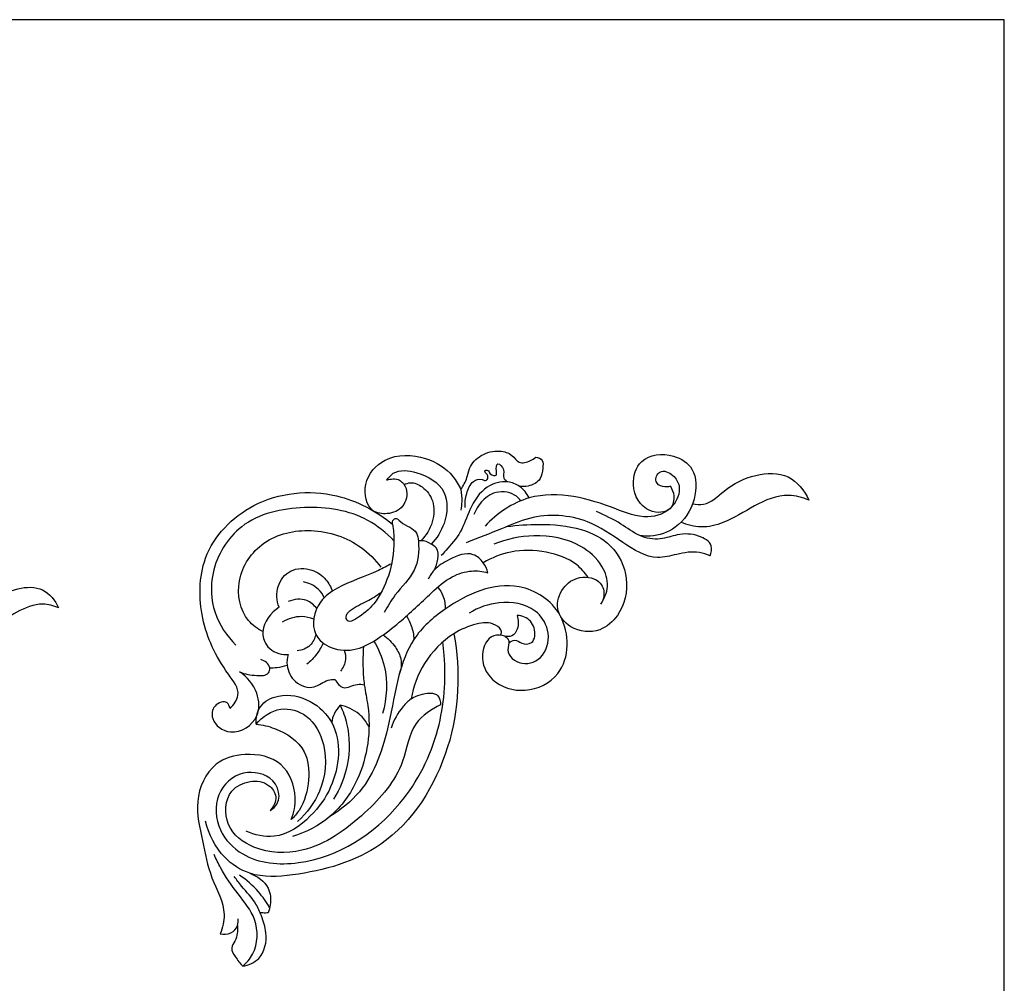
# Model space of a CAD drawing. Units: millimetres. Extents: x -16551 to -8062, y -16666 to 6156.
# Drawn here: x -14781 to -14301, y -10102 to -9632 of the extents above; entities that cross this region are included whole.
import ezdxf

# ---------------------------------------------------------------- set-up
doc = ezdxf.new("R2010")
doc.units = ezdxf.units.MM
doc.header["$MEASUREMENT"] = 0
doc.layers.add('Default', color=7, linetype='Continuous', true_color=0x000000)

msp = doc.modelspace()

# ---------------------------------------------------------------- linework, layer by layer
at = {"layer": 'Default'}
msp.add_lwpolyline([(-15300.97, -10465.64), (-14300.97, -10465.64), (-14300.97, -9632.31), (-15300.97, -9632.31)], close=True, dxfattribs=at)
for points, knots in [([(-14565.84, -9861.31), (-14564.66, -9859.48), (-14562.8, -9856.21), (-14561.77, -9849.62), (-14556.08, -9843.77), (-14547.91, -9841.86), (-14540.95, -9843.72), (-14537.77, -9849.18), (-14532.47, -9847.71), (-14530.1, -9846.16), (-14529.33, -9845.45)], [0, 0, 0, 0, 0.490441, 0.832964, 1.479234, 2.175369, 2.645672, 3.005221, 3.423084, 3.660577, 3.660577, 3.660577, 3.660577]), ([(-14601.94, -9856.66), (-14599.99, -9856), (-14595.61, -9855.66), (-14591.18, -9861.7), (-14593.13, -9870.33), (-14601.2, -9873.73), (-14611.56, -9872.1), (-14614.29, -9857.09), (-14602.43, -9843.83), (-14583.64, -9844.13), (-14570.93, -9852.18), (-14566.86, -9859), (-14565.84, -9861.31)], [0, 0, 0, 0, 0.463075, 0.849713, 1.510798, 2.134838, 2.657303, 3.653406, 4.7873, 6.270293, 7.46036, 8.029178, 8.029178, 8.029178, 8.029178]), ([(-14529.33, -9845.45), (-14528.16, -9845.63), (-14525.34, -9846.73), (-14526.08, -9851.47), (-14526.5, -9856.89), (-14532.19, -9859.86), (-14535.86, -9859.94), (-14537.22, -9859.74)], [0, 0, 0, 0, 0.26515, 0.548071, 0.945183, 1.464857, 1.775523, 1.775523, 1.775523, 1.775523]), ([(-14463.74, -9859.67), (-14462.85, -9861.04), (-14461.46, -9864.62), (-14463.21, -9872.75), (-14476.84, -9872.96), (-14483.67, -9860.09), (-14478.83, -9844.61), (-14463.18, -9842.91), (-14450.65, -9851.22), (-14450.99, -9867.21), (-14459.31, -9880.29), (-14470.94, -9884.26), (-14476.96, -9883.94), (-14478.61, -9883.69)], [0, 0, 0, 0, 0.367657, 0.84944, 1.594043, 2.710593, 3.620509, 4.797873, 5.630395, 6.725663, 7.963656, 8.937959, 9.315015, 9.315015, 9.315015, 9.315015]), ([(-14601.94, -9856.66), (-14601.1, -9855.39), (-14597.34, -9851.15), (-14585.33, -9852.69), (-14571.53, -9860.64), (-14572.63, -9877.33), (-14577.56, -9885.02), (-14580.32, -9887.87)], [0, 0, 0, 0, 0.34311, 1.198475, 2.418107, 3.563292, 4.457017, 4.457017, 4.457017, 4.457017]), ([(-14563.75, -9870.09), (-14563.94, -9867.81), (-14563.34, -9863.28), (-14560.87, -9857.37), (-14556.29, -9855.61), (-14553.47, -9857.38), (-14552.35, -9855.33), (-14552.96, -9853.79), (-14554.87, -9851.97), (-14552.05, -9851.56), (-14551.99, -9854.25), (-14547.98, -9854.98), (-14548.78, -9851.7), (-14548.33, -9847.13), (-14543.88, -9851.78), (-14545.9, -9855.24), (-14544.09, -9856.64), (-14543.56, -9856.96)], [0, 0, 0, 0, 0.515427, 1.026958, 1.344413, 1.513939, 1.594435, 1.787803, 1.895801, 2.008461, 2.167788, 2.38815, 2.542617, 2.801769, 3.094292, 3.403228, 3.542796, 3.542796, 3.542796, 3.542796]), ([(-14463.74, -9859.67), (-14464.9, -9860.05), (-14467.56, -9860.26), (-14472.01, -9857.56), (-14468.93, -9850.77), (-14461.97, -9853.94), (-14458.1, -9860.74), (-14462.19, -9871.52), (-14476.01, -9876.42), (-14492.08, -9869.81), (-14510.64, -9863.64), (-14534.45, -9863.27), (-14548.28, -9872.91), (-14554.07, -9879.14)], [0, 0, 0, 0, 0.276635, 0.589067, 0.95712, 1.442302, 1.893368, 2.674296, 3.647896, 4.85627, 6.461954, 8.090763, 10.006458, 10.006458, 10.006458, 10.006458]), ([(-14532.58, -9865.38), (-14533.62, -9863.18), (-14536.54, -9859.45), (-14544.26, -9856.55), (-14554.95, -9859.61), (-14561.74, -9870.32), (-14565.3, -9882.25), (-14571.47, -9888.9), (-14574.68, -9892.66), (-14575.43, -9893.5)], [0, 0, 0, 0, 0.548578, 1.00792, 1.785057, 2.828499, 3.710507, 4.57254, 4.826342, 4.826342, 4.826342, 4.826342]), ([(-14452.95, -9868.24), (-14451.2, -9868.59), (-14445.13, -9869.08), (-14436.4, -9860.05), (-14423.17, -9853.42), (-14405.45, -9852.63), (-14398.35, -9861.82), (-14396.21, -9866.41)], [0, 0, 0, 0, 0.402372, 1.295115, 2.595476, 3.773057, 4.912422, 4.912422, 4.912422, 4.912422]), ([(-14678.34, -9967.9), (-14676.53, -9966.2), (-14672.19, -9960.26), (-14684.06, -9945.55), (-14693.55, -9925.24), (-14693.71, -9891.45), (-14666.95, -9863.98), (-14628.79, -9860.05), (-14607.01, -9871.7), (-14599.1, -9878.22)], [0, 0, 0, 0, 0.56077, 1.40667, 3.662619, 5.857548, 8.464592, 11.509627, 13.817316, 13.817316, 13.817316, 13.817316]), ([(-14593.48, -9858.86), (-14592.56, -9858.38), (-14589.5, -9857.35), (-14583.63, -9860.04), (-14578.5, -9867.03), (-14578.96, -9877.52), (-14582.8, -9883.67), (-14585.31, -9886.21)], [0, 0, 0, 0, 0.232837, 0.694697, 1.327822, 2.092955, 2.898264, 2.898264, 2.898264, 2.898264]), ([(-14565.84, -9861.31), (-14565.54, -9863.22), (-14565.31, -9866.59), (-14565.61, -9869.94), (-14565.83, -9871.35)], [0, 0, 0, 0, 0.4347402, 0.7559927, 0.7559927, 0.7559927, 0.7559927]), ([(-14536.57, -9866.75), (-14537.44, -9865.68), (-14541.01, -9862.31), (-14552.07, -9861.5), (-14557.7, -9869.1), (-14559.47, -9873.45)], [0, 0, 0, 0, 0.310335, 1.08504, 2.142397, 2.142397, 2.142397, 2.142397]), ([(-14396.21, -9866.41), (-14399.33, -9865.07), (-14408.58, -9862.6), (-14423.15, -9868.87), (-14435.64, -9877.29), (-14448.48, -9880.4), (-14455.48, -9878.61), (-14458.55, -9877.26)], [0, 0, 0, 0, 0.765367, 2.065999, 3.37508, 4.190754, 4.945556, 4.945556, 4.945556, 4.945556]), ([(-14598.45, -9886.3), (-14602.18, -9882.37), (-14614.85, -9872.1), (-14642.15, -9868.15), (-14673.53, -9874.78), (-14688.36, -9899.16), (-14687.43, -9921.61), (-14679.97, -9932.69), (-14675.46, -9937.1)], [0, 0, 0, 0, 1.219804, 3.577838, 5.981305, 7.973757, 9.415958, 10.83709, 10.83709, 10.83709, 10.83709]), ([(-14599.1, -9878.22), (-14599.26, -9877.42), (-14599.12, -9876.15), (-14597.24, -9874.86), (-14593.51, -9879.24), (-14587.36, -9880.17), (-14585.96, -9890.09), (-14587.06, -9901.65), (-14597.36, -9910.97), (-14601.53, -9918.24), (-14603.25, -9921.12)], [0, 0, 0, 0, 0.182356, 0.240753, 0.472878, 1.19002, 1.493627, 2.570259, 3.707508, 4.462756, 4.462756, 4.462756, 4.462756]), ([(-14444.32, -9893.64), (-14445.98, -9892.87), (-14451.34, -9891.03), (-14460.11, -9892.59), (-14473.02, -9896.13), (-14487.71, -9886.76), (-14505.54, -9874.04), (-14528.51, -9872.62), (-14547.17, -9881.09), (-14557.49, -9884.87), (-14563.19, -9887.2)], [0, 0, 0, 0, 0.412999, 1.246619, 1.957098, 3.343225, 4.836077, 6.968377, 8.058503, 9.444147, 9.444147, 9.444147, 9.444147]), ([(-14444.32, -9893.64), (-14443.73, -9892.12), (-14442.82, -9887.33), (-14450.95, -9882.8), (-14459.82, -9882.61), (-14469.03, -9886.28), (-14479.25, -9884.33), (-14488.33, -9877.22), (-14495.69, -9873.83), (-14499.74, -9871.93)], [0, 0, 0, 0, 0.366132, 0.955267, 1.734363, 2.375277, 3.13244, 3.94137, 4.949229, 4.949229, 4.949229, 4.949229]), ([(-14662.33, -9930.53), (-14664.95, -9929.19), (-14673.04, -9923.4), (-14676.48, -9904.27), (-14662.89, -9884.46), (-14637.94, -9878.97), (-14616.91, -9886.03), (-14607.53, -9895.47), (-14604.8, -9899.07)], [0, 0, 0, 0, 0.664376, 2.159619, 3.798683, 5.590432, 7.518686, 8.536731, 8.536731, 8.536731, 8.536731]), ([(-14599.1, -9878.22), (-14598.68, -9880.89), (-14597.98, -9889.35), (-14600.18, -9902.78), (-14607.07, -9916.91), (-14614.14, -9922.65), (-14620.7, -9926.53), (-14622.4, -9922.77), (-14618.37, -9918.55), (-14611.9, -9916.25), (-14607.03, -9912.91), (-14604.77, -9911.45)], [0, 0, 0, 0, 0.608323, 1.899131, 3.057553, 3.930921, 4.210346, 4.374691, 4.656055, 5.359705, 5.965207, 5.965207, 5.965207, 5.965207]), ([(-14543.48, -9879.33), (-14538.29, -9878.55), (-14526.1, -9877.88), (-14508.34, -9879.19), (-14491.23, -9887.65), (-14483.05, -9904.7), (-14486.85, -9921.36), (-14498.41, -9931.6), (-14512.13, -9930.35), (-14520.43, -9919.89), (-14516.97, -9908.73), (-14508.1, -9902.82), (-14497.5, -9904.78), (-14495.48, -9912.53), (-14496.91, -9915.92), (-14497.69, -9917.1)], [0, 0, 0, 0, 1.183352, 2.742297, 3.974179, 5.293481, 6.677726, 7.512181, 8.569409, 9.381961, 10.171449, 10.884051, 11.658832, 12.141489, 12.459973, 12.459973, 12.459973, 12.459973]), ([(-14578.86, -9900.58), (-14577.94, -9898.95), (-14576.91, -9895.46), (-14576.73, -9889.86), (-14581, -9887.49), (-14583.97, -9885.89), (-14586.14, -9886.31), (-14586.55, -9886.42)], [0, 0, 0, 0, 0.421719, 0.845197, 1.071865, 1.46721, 1.561412, 1.561412, 1.561412, 1.561412]), ([(-14497.69, -9917.1), (-14495.92, -9914.58), (-14493.22, -9908.22), (-14496.89, -9896.86), (-14509.4, -9886.01), (-14529.22, -9882.3), (-14543.63, -9885.41), (-14549.77, -9887.96)], [0, 0, 0, 0, 0.692256, 1.450324, 2.517941, 4.276383, 5.772792, 5.772792, 5.772792, 5.772792]), ([(-14503.8, -9904.07), (-14505.36, -9901.81), (-14510.87, -9895.59), (-14524.57, -9890.88), (-14540.77, -9890.45), (-14550.81, -9894.52), (-14554.93, -9896.96)], [0, 0, 0, 0, 0.61729, 1.830354, 3.126108, 4.20545, 4.20545, 4.20545, 4.20545]), ([(-14552.7, -9901.79), (-14553.13, -9900.07), (-14554.73, -9896.52), (-14561.13, -9890.79), (-14570.96, -9894.83), (-14578.33, -9899.28), (-14581.02, -9903.37), (-14581.82, -9904.94)], [0, 0, 0, 0, 0.399301, 0.868874, 1.763646, 2.441891, 2.837447, 2.837447, 2.837447, 2.837447]), ([(-14654.47, -9918.61), (-14655.57, -9915.41), (-14656.2, -9908.35), (-14649.3, -9899.47), (-14638.72, -9899.39), (-14631.62, -9904.39), (-14629.18, -9908.79), (-14628.47, -9910.83)], [0, 0, 0, 0, 0.762718, 1.478421, 2.260342, 2.876307, 3.362022, 3.362022, 3.362022, 3.362022]), ([(-14599.61, -9897.43), (-14601.74, -9898.55), (-14610.27, -9903.04), (-14623.07, -9906.9), (-14636.54, -9916.18), (-14639.75, -9931.24), (-14628.57, -9939.73), (-14616.59, -9940.11), (-14605.67, -9933.78), (-14593.59, -9924.46), (-14582.39, -9913.49), (-14571.37, -9903.62), (-14561.3, -9900.39), (-14555.26, -9901.09), (-14552.7, -9901.79)], [0, 0, 0, 0, 0.542779, 2.168277, 2.983951, 4.169778, 4.91052, 5.841928, 6.707749, 7.692516, 9.283971, 10.245938, 10.98621, 11.583841, 11.583841, 11.583841, 11.583841]), ([(-14805.54, -9920.31), (-14804.19, -9920.58), (-14799.52, -9920.95), (-14792.81, -9914.01), (-14782.64, -9908.91), (-14769.01, -9908.3), (-14763.55, -9915.37), (-14761.9, -9918.9)], [0, 0, 0, 0, 0.402372, 1.295115, 2.595476, 3.773057, 4.912422, 4.912422, 4.912422, 4.912422]), ([(-14632.43, -9913.98), (-14633.12, -9912.5), (-14635.57, -9908.77), (-14639.83, -9906.82), (-14642.49, -9906.31)], [0, 0, 0, 0, 0.3686776, 0.9788663, 0.9788663, 0.9788663, 0.9788663]), ([(-14544.4, -9932.75), (-14546.12, -9932.23), (-14552.1, -9931.44), (-14557.35, -9942.9), (-14550.99, -9956.31), (-14533.92, -9961.39), (-14512.77, -9951.02), (-14512.59, -9920.91), (-14541.53, -9902.57), (-14570.07, -9915.41), (-14589.71, -9932.73), (-14597.19, -9953.6), (-14601.03, -9979.31), (-14609.68, -10005.67), (-14624.32, -10017.31), (-14629.66, -10020.59)], [0, 0, 0, 0, 0.405059, 1.207105, 2.190869, 3.449571, 4.792045, 6.916533, 8.749232, 11.575284, 13.16491, 14.594373, 16.415717, 19.103452, 20.513526, 20.513526, 20.513526, 20.513526]), ([(-14577.13, -9908.86), (-14576.07, -9910.12), (-14574.01, -9913.46), (-14573.44, -9917.41), (-14573.53, -9919.59)], [0, 0, 0, 0, 0.3722781, 0.8656453, 0.8656453, 0.8656453, 0.8656453]), ([(-14636.08, -9919.27), (-14637.35, -9917.6), (-14641.43, -9913.92), (-14647.22, -9914.7), (-14650.01, -9915.83)], [0, 0, 0, 0, 0.472827, 1.151378, 1.151378, 1.151378, 1.151378]), ([(-14761.9, -9918.9), (-14764.31, -9917.87), (-14771.42, -9915.97), (-14782.63, -9920.79), (-14792.23, -9927.27), (-14802.1, -9929.65), (-14807.48, -9928.28), (-14809.84, -9927.24)], [0, 0, 0, 0, 0.765367, 2.065999, 3.37508, 4.190754, 4.945556, 4.945556, 4.945556, 4.945556]), ([(-14654.47, -9918.61), (-14658.42, -9921.27), (-14663.72, -9927.78), (-14661.03, -9938.42), (-14654.72, -9941.76), (-14650.79, -9941.73), (-14650.09, -9941.67)], [0, 0, 0, 0, 1.071955, 1.56756, 2.29236, 2.452327, 2.452327, 2.452327, 2.452327]), ([(-14544.4, -9932.75), (-14543.62, -9933.33), (-14541.62, -9935.31), (-14544.55, -9941.28), (-14535.61, -9948.3), (-14524.03, -9942.77), (-14521.97, -9929.77), (-14530.33, -9917.38), (-14546.68, -9914.98), (-14557.36, -9918.77), (-14561.72, -9921.48)], [0, 0, 0, 0, 0.219591, 0.550142, 1.255564, 2.062891, 3.004061, 3.834047, 5.185396, 6.340008, 6.340008, 6.340008, 6.340008]), ([(-14637.58, -9924.44), (-14639.45, -9923.71), (-14644.72, -9922.53), (-14650.09, -9924.21), (-14652.89, -9925.86)], [0, 0, 0, 0, 0.453584, 1.186464, 1.186464, 1.186464, 1.186464]), ([(-14592.32, -9922.88), (-14591.4, -9924.38), (-14589.63, -9928.04), (-14588.86, -9932.06), (-14588.73, -9934.33)], [0, 0, 0, 0, 0.3954564, 0.9081707, 0.9081707, 0.9081707, 0.9081707]), ([(-14538.41, -9922.6), (-14537.71, -9924.7), (-14537.58, -9928.52), (-14540.42, -9933.08), (-14543.29, -9933.01), (-14544.4, -9932.75)], [0, 0, 0, 0, 0.49872, 0.815125, 1.070905, 1.070905, 1.070905, 1.070905]), ([(-14542.43, -9936.05), (-14541.68, -9935.35), (-14539.35, -9933.86), (-14536.15, -9936.82), (-14529.76, -9936.65), (-14529.13, -9928.14), (-14533.55, -9923.4), (-14537.18, -9922.64), (-14538.41, -9922.6)], [0, 0, 0, 0, 0.23151, 0.513865, 0.869482, 1.41383, 1.945419, 2.222205, 2.222205, 2.222205, 2.222205]), ([(-14546.56, -9932.29), (-14546.29, -9931.77), (-14545.55, -9929.67), (-14550.51, -9925.55), (-14559.31, -9926.51), (-14572.12, -9932.2), (-14584.38, -9944.77), (-14589, -9957.22), (-14590.12, -9963.28)], [0, 0, 0, 0, 0.131043, 0.457064, 1.163998, 2.05528, 3.583182, 4.971203, 4.971203, 4.971203, 4.971203]), ([(-14569.22, -9931.53), (-14565.96, -9949.66), (-14567.42, -9988.46), (-14598.11, -10037.32), (-14639.31, -10048.96), (-14667.17, -10050.77), (-14683.34, -10040.16), (-14688.77, -10029.33), (-14690.3, -10022.87)], [0, 0, 0, 0, 4.151134, 8.471526, 11.886891, 13.451226, 14.541316, 16.036263, 16.036263, 16.036263, 16.036263]), ([(-14636.56, -9931.84), (-14637.01, -9933.79), (-14638.95, -9937.97), (-14643.36, -9939.61), (-14645.62, -9939.9)], [0, 0, 0, 0, 0.4494798, 0.9635004, 0.9635004, 0.9635004, 0.9635004]), ([(-14603.74, -9932.11), (-14601.41, -9933.71), (-14597.9, -9937.32), (-14594.28, -9944.28), (-14595.05, -9949.41), (-14596.02, -9951.92)], [0, 0, 0, 0, 0.636652, 1.112476, 1.718296, 1.718296, 1.718296, 1.718296]), ([(-14658.73, -10017.61), (-14652.74, -10014.35), (-14654.71, -10000.68), (-14673.73, -9997.2), (-14686.38, -10009.49), (-14685.07, -10027.78), (-14669.93, -10043.05), (-14633.88, -10046.02), (-14595.6, -10021.05), (-14574.91, -9980.15), (-14572.93, -9951.83), (-14574.36, -9937.68), (-14574.64, -9935.55)], [0, 0, 0, 0, 1.097161, 2.128718, 3.322545, 4.611759, 5.809012, 7.876627, 12.175007, 15.221805, 17.942147, 18.42678, 18.42678, 18.42678, 18.42678]), ([(-14613.3, -9937.8), (-14613.59, -9941.4), (-14613.71, -9947.61), (-14613.01, -9957.32), (-14609.08, -9975.06), (-14612.33, -9999.32), (-14628.07, -10021.56), (-14641.35, -10028.35), (-14647.97, -10030.37)], [0, 0, 0, 0, 0.814257, 1.396965, 2.185728, 4.90559, 6.584126, 8.142984, 8.142984, 8.142984, 8.142984]), ([(-14632.92, -9936.07), (-14633.78, -9937.95), (-14636.05, -9941.77), (-14639.17, -9944.95), (-14640.99, -9946.41)], [0, 0, 0, 0, 0.4656152, 0.9913031, 0.9913031, 0.9913031, 0.9913031]), ([(-14608.19, -9935.09), (-14605.99, -9938.84), (-14601.16, -9950.16), (-14601.88, -9962.99), (-14604, -9970.46)], [0, 0, 0, 0, 0.979585, 2.730255, 2.730255, 2.730255, 2.730255]), ([(-14650.09, -9941.67), (-14650.54, -9943.33), (-14651, -9948.14), (-14647.38, -9955.82), (-14637.52, -9959.24), (-14632.05, -9954.02), (-14628.29, -9953.84), (-14627.15, -9953.83)], [0, 0, 0, 0, 0.387409, 1.062621, 1.768357, 2.340811, 2.59644, 2.59644, 2.59644, 2.59644]), ([(-14622.75, -9939.59), (-14622.21, -9941.03), (-14621.52, -9944.73), (-14623.25, -9948.21), (-14624.57, -9949.8)], [0, 0, 0, 0, 0.3468357, 0.8102154, 0.8102154, 0.8102154, 0.8102154]), ([(-14673.68, -9950.1), (-14671.08, -9951.31), (-14666.68, -9951.87), (-14659.69, -9952.12), (-14658.32, -9946.71), (-14661.52, -9944.7), (-14663.4, -9944.08)], [0, 0, 0, 0, 0.644074, 1.077845, 1.271834, 1.718081, 1.718081, 1.718081, 1.718081]), ([(-14659.01, -9948.09), (-14657.85, -9948.13), (-14654.97, -9948.01), (-14652.14, -9947.36), (-14650.53, -9946.81)], [0, 0, 0, 0, 0.2622629, 0.6468342, 0.6468342, 0.6468342, 0.6468342]), ([(-14678.34, -9967.9), (-14678.58, -9966.92), (-14679.89, -9963.53), (-14686.98, -9966.23), (-14687.81, -9974.95), (-14676.79, -9982.56), (-14663.46, -9973.59), (-14664.4, -9959.25), (-14670.01, -9952.63), (-14673.68, -9950.1)], [0, 0, 0, 0, 0.2288, 0.687668, 1.14721, 1.96022, 3.086246, 3.9111, 4.915158, 4.915158, 4.915158, 4.915158]), ([(-14627.15, -9953.83), (-14626.26, -9955.48), (-14622.99, -9959.68), (-14617.5, -9955.71), (-14614.05, -9956.23), (-14612.92, -9956.38)], [0, 0, 0, 0, 0.422459, 0.946645, 1.202484, 1.202484, 1.202484, 1.202484]), ([(-14665.67, -9975.65), (-14665.78, -9972.72), (-14664.53, -9965.82), (-14653, -9960.05), (-14638.89, -9963.12), (-14623.2, -9978.22), (-14625.66, -10003.24), (-14638.93, -10021.6), (-14654.4, -10032.45), (-14666.32, -10029.62), (-14670.55, -10027.76)], [0, 0, 0, 0, 0.659948, 1.422029, 2.604906, 3.704423, 6.059231, 7.356626, 8.877468, 9.920261, 9.920261, 9.920261, 9.920261]), ([(-14590.12, -9963.28), (-14588.76, -9962.37), (-14584.85, -9960.67), (-14576.77, -9959.55), (-14575.76, -9964.64), (-14575.7, -9966.12)], [0, 0, 0, 0, 0.36879, 1.018267, 1.353373, 1.353373, 1.353373, 1.353373]), ([(-14575.7, -9966.12), (-14580.23, -9968.29), (-14590.66, -9975.25), (-14593.38, -9998.52), (-14612.92, -10020.71), (-14638.33, -10039.16), (-14665.13, -10038.42), (-14681.7, -10026.24), (-14680.62, -10008.27), (-14668.99, -10002.66), (-14659.75, -10003.85), (-14654.7, -10011.09), (-14657.18, -10015.81), (-14658.73, -10017.61)], [0, 0, 0, 0, 1.132125, 2.597612, 4.926903, 7.6153, 9.368787, 10.618193, 11.840605, 12.590699, 13.282788, 13.775628, 14.309219, 14.309219, 14.309219, 14.309219]), ([(-14665.67, -9975.65), (-14662.62, -9972.08), (-14654.41, -9966.14), (-14638.97, -9970.92), (-14630.37, -9987.39), (-14632.39, -10007.58), (-14640.89, -10018.93), (-14645.41, -10022.99)], [0, 0, 0, 0, 1.057507, 2.024824, 3.235008, 4.947726, 6.314944, 6.314944, 6.314944, 6.314944]), ([(-14624.61, -9966.37), (-14625.77, -9967.53), (-14627.72, -9970.16), (-14628.61, -9973.3), (-14628.81, -9974.84)], [0, 0, 0, 0, 0.3704447, 0.7201419, 0.7201419, 0.7201419, 0.7201419]), ([(-14624.61, -9966.37), (-14623.29, -9969.25), (-14620.02, -9978.66), (-14619.86, -9995.09), (-14624.78, -10007.12), (-14627.91, -10012.22)], [0, 0, 0, 0, 0.713967, 2.229064, 3.576279, 3.576279, 3.576279, 3.576279]), ([(-14610.63, -9976.9), (-14611.83, -9974.6), (-14615.54, -9969.67), (-14621.29, -9967.09), (-14624.61, -9966.37)], [0, 0, 0, 0, 0.585078, 1.348446, 1.348446, 1.348446, 1.348446]), ([(-14590.12, -9963.28), (-14591.55, -9964.44), (-14595.73, -9968.5), (-14598.6, -9973.75), (-14599.86, -9977.5)], [0, 0, 0, 0, 0.414876, 1.30547, 1.30547, 1.30547, 1.30547]), ([(-14665.67, -9975.65), (-14662.59, -9975.93), (-14653.71, -9978.03), (-14640.65, -9986.57), (-14639.29, -10003.46), (-14642.39, -10015.22), (-14647.1, -10020.75), (-14648.5, -10022.12)], [0, 0, 0, 0, 0.695605, 2.069728, 3.107797, 4.280443, 4.721401, 4.721401, 4.721401, 4.721401]), ([(-14648.5, -10022.12), (-14647.18, -10018.72), (-14645.34, -10009.26), (-14651.75, -9992.68), (-14670.08, -9988.97), (-14688.03, -9994.05), (-14696.43, -10013.16), (-14691.59, -10032.19), (-14688.33, -10050.73), (-14679.61, -10065.13), (-14682.04, -10074.76), (-14683.13, -10077.72)], [0, 0, 0, 0, 0.821461, 2.136144, 3.485559, 4.607381, 6.122332, 7.570992, 8.974158, 10.3922, 11.103933, 11.103933, 11.103933, 11.103933]), ([(-14672.12, -10093.57), (-14670.23, -10091.92), (-14664.75, -10085.58), (-14664.38, -10070.49), (-14674.8, -10058.31), (-14681.87, -10048.1), (-14685.15, -10041.31), (-14686.1, -10039.13)], [0, 0, 0, 0, 0.566005, 1.839615, 2.947632, 4.105146, 4.640808, 4.640808, 4.640808, 4.640808]), ([(-14659.05, -10065.04), (-14660.59, -10062.32), (-14664.77, -10056.35), (-14670.31, -10051.53), (-14673.74, -10049.24)], [0, 0, 0, 0, 0.702879, 1.630386, 1.630386, 1.630386, 1.630386]), ([(-14668.71, -10048.28), (-14665.12, -10049.59), (-14658.91, -10053.87), (-14658.3, -10062.34), (-14659.32, -10066.27), (-14659.81, -10067.5)], [0, 0, 0, 0, 0.861631, 1.476132, 1.775628, 1.775628, 1.775628, 1.775628]), ([(-14672.12, -10093.57), (-14669.31, -10093), (-14662, -10090.03), (-14659.77, -10078.43), (-14662.74, -10069.74), (-14666.06, -10061.62), (-14671.8, -10056.06), (-14675.12, -10051.42), (-14676.31, -10049.82)], [0, 0, 0, 0, 0.646097, 1.621339, 2.260825, 2.736006, 3.574845, 4.024303, 4.024303, 4.024303, 4.024303]), ([(-14659.81, -10067.5), (-14660.63, -10067.66), (-14661.96, -10067.73), (-14663.26, -10067.5), (-14663.73, -10067.38)], [0, 0, 0, 0, 0.186958, 0.2962527, 0.2962527, 0.2962527, 0.2962527]), ([(-14683.13, -10077.72), (-14681.45, -10078.1), (-14677.77, -10078.03), (-14674.42, -10074.32), (-14674.3, -10071.49), (-14674.46, -10070.41)], [0, 0, 0, 0, 0.389151, 0.755651, 1.001029, 1.001029, 1.001029, 1.001029]), ([(-14674.71, -10073.67), (-14674.69, -10076.25), (-14674.79, -10080.19), (-14678.48, -10084.87), (-14675.45, -10089.46), (-14673.58, -10092.21), (-14672.12, -10093.57)], [0, 0, 0, 0, 0.582092, 0.861076, 1.201586, 1.649941, 1.649941, 1.649941, 1.649941])]:
    msp.add_open_spline(points, degree=3, knots=knots, dxfattribs=at)

doc.saveas('drawing.dxf')
